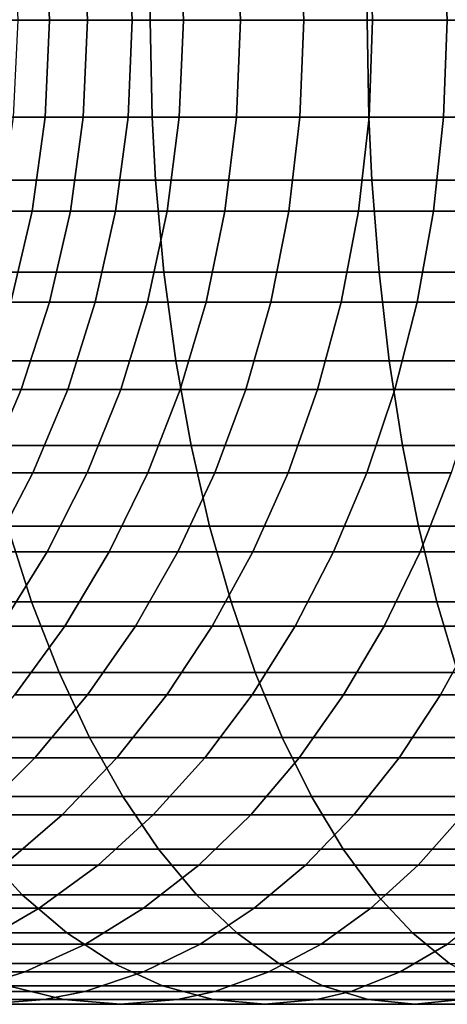
# Model space of a CAD drawing. Extents: x -0.284 to 0.184, y -0.088 to 0.
# Drawn here: x -0.233 to -0.226, y -0.088 to -0.072 of the extents above; entities that cross this region are included whole.
import ezdxf

# ---------------------------------------------------------------- set-up
doc = ezdxf.new("R2010")
doc.units = 0
doc.layers.add('L6_ROHR_FARBE', color=7, linetype='CONTINUOUS')

msp = doc.modelspace()

# ---------------------------------------------------------------- linework, layer by layer
at = {"layer": 'L6_ROHR_FARBE', "color": 253, "invisible_edges": 9}
for points in [[(-0.230978, -0.072018, 0.023518), (-0.234347, -0.070446, 0.02532), (-0.234384, -0.072018, 0.025254), (-0.230978, -0.072018, 0.023518)], [(-0.234347, -0.070446, 0.02532), (-0.230978, -0.072018, 0.023518), (-0.230946, -0.070446, 0.023587), (-0.234347, -0.070446, 0.02532)], [(-0.233193, -0.070446, 0.071461), (-0.23261, -0.072018, 0.069729), (-0.233119, -0.072018, 0.07148), (-0.233193, -0.070446, 0.071461)], [(-0.23261, -0.072018, 0.069729), (-0.233193, -0.070446, 0.071461), (-0.232683, -0.070446, 0.069705), (-0.23261, -0.072018, 0.069729)], [(-0.232683, -0.070446, 0.069705), (-0.231993, -0.072018, 0.068013), (-0.23261, -0.072018, 0.069729), (-0.232683, -0.070446, 0.069705)], [(-0.231993, -0.072018, 0.068013), (-0.232683, -0.070446, 0.069705), (-0.232064, -0.070446, 0.067985), (-0.231993, -0.072018, 0.068013)], [(-0.232064, -0.070446, 0.067985), (-0.231268, -0.072018, 0.066339), (-0.231993, -0.072018, 0.068013), (-0.232064, -0.070446, 0.067985)], [(-0.231268, -0.072018, 0.066339), (-0.232064, -0.070446, 0.067985), (-0.231337, -0.070446, 0.066306), (-0.231268, -0.072018, 0.066339)], [(-0.231337, -0.070446, 0.066306), (-0.23044, -0.072018, 0.064715), (-0.231268, -0.072018, 0.066339), (-0.231337, -0.070446, 0.066306)], [(-0.23044, -0.072018, 0.064715), (-0.231337, -0.070446, 0.066306), (-0.230507, -0.070446, 0.064678), (-0.23044, -0.072018, 0.064715)], [(-0.22746, -0.072018, 0.021994), (-0.230946, -0.070446, 0.023587), (-0.230978, -0.072018, 0.023518), (-0.22746, -0.072018, 0.021994)], [(-0.230946, -0.070446, 0.023587), (-0.22746, -0.072018, 0.021994), (-0.227432, -0.070446, 0.022065), (-0.230946, -0.070446, 0.023587)], [(-0.230507, -0.070446, 0.064678), (-0.229512, -0.072018, 0.063145), (-0.23044, -0.072018, 0.064715), (-0.230507, -0.070446, 0.064678)], [(-0.229512, -0.072018, 0.063145), (-0.230507, -0.070446, 0.064678), (-0.229577, -0.070446, 0.063104), (-0.229512, -0.072018, 0.063145)], [(-0.229577, -0.070446, 0.063104), (-0.228487, -0.072018, 0.061636), (-0.229512, -0.072018, 0.063145), (-0.229577, -0.070446, 0.063104)], [(-0.228487, -0.072018, 0.061636), (-0.229577, -0.070446, 0.063104), (-0.228549, -0.070446, 0.061591), (-0.228487, -0.072018, 0.061636)], [(-0.228549, -0.070446, 0.061591), (-0.227369, -0.072018, 0.060195), (-0.228487, -0.072018, 0.061636), (-0.228549, -0.070446, 0.061591)], [(-0.227369, -0.072018, 0.060195), (-0.228549, -0.070446, 0.061591), (-0.227428, -0.070446, 0.060146), (-0.227369, -0.072018, 0.060195)], [(-0.223845, -0.072018, 0.020692), (-0.227432, -0.070446, 0.022065), (-0.22746, -0.072018, 0.021994), (-0.223845, -0.072018, 0.020692)], [(-0.227432, -0.070446, 0.022065), (-0.223845, -0.072018, 0.020692), (-0.223821, -0.070446, 0.020765), (-0.227432, -0.070446, 0.022065)], [(-0.227428, -0.070446, 0.060146), (-0.226163, -0.072018, 0.058827), (-0.227369, -0.072018, 0.060195), (-0.227428, -0.070446, 0.060146)], [(-0.226163, -0.072018, 0.058827), (-0.227428, -0.070446, 0.060146), (-0.226219, -0.070446, 0.058775), (-0.226163, -0.072018, 0.058827)], [(-0.224926, -0.070446, 0.057482), (-0.226163, -0.072018, 0.058827), (-0.226219, -0.070446, 0.058775), (-0.224926, -0.070446, 0.057482)], [(-0.226163, -0.072018, 0.058827), (-0.224926, -0.070446, 0.057482), (-0.224874, -0.072018, 0.057538), (-0.226163, -0.072018, 0.058827)], [(-0.234347, -0.07359, 0.02532), (-0.230978, -0.072018, 0.023518), (-0.234384, -0.072018, 0.025254), (-0.234347, -0.07359, 0.02532)], [(-0.230978, -0.072018, 0.023518), (-0.234347, -0.07359, 0.02532), (-0.230946, -0.07359, 0.023587), (-0.230978, -0.072018, 0.023518)], [(-0.233119, -0.072018, 0.07148), (-0.232683, -0.07359, 0.069705), (-0.233193, -0.07359, 0.071461), (-0.233119, -0.072018, 0.07148)], [(-0.232683, -0.07359, 0.069705), (-0.233119, -0.072018, 0.07148), (-0.23261, -0.072018, 0.069729), (-0.232683, -0.07359, 0.069705)], [(-0.23261, -0.072018, 0.069729), (-0.232064, -0.07359, 0.067985), (-0.232683, -0.07359, 0.069705), (-0.23261, -0.072018, 0.069729)], [(-0.232064, -0.07359, 0.067985), (-0.23261, -0.072018, 0.069729), (-0.231993, -0.072018, 0.068013), (-0.232064, -0.07359, 0.067985)], [(-0.231993, -0.072018, 0.068013), (-0.231337, -0.07359, 0.066306), (-0.232064, -0.07359, 0.067985), (-0.231993, -0.072018, 0.068013)], [(-0.231337, -0.07359, 0.066306), (-0.231993, -0.072018, 0.068013), (-0.231268, -0.072018, 0.066339), (-0.231337, -0.07359, 0.066306)], [(-0.231268, -0.072018, 0.066339), (-0.230507, -0.07359, 0.064678), (-0.231337, -0.07359, 0.066306), (-0.231268, -0.072018, 0.066339)], [(-0.230507, -0.07359, 0.064678), (-0.231268, -0.072018, 0.066339), (-0.23044, -0.072018, 0.064715), (-0.230507, -0.07359, 0.064678)], [(-0.230946, -0.07359, 0.023587), (-0.22746, -0.072018, 0.021994), (-0.230978, -0.072018, 0.023518), (-0.230946, -0.07359, 0.023587)], [(-0.22746, -0.072018, 0.021994), (-0.230946, -0.07359, 0.023587), (-0.227432, -0.07359, 0.022065), (-0.22746, -0.072018, 0.021994)], [(-0.23044, -0.072018, 0.064715), (-0.229577, -0.07359, 0.063104), (-0.230507, -0.07359, 0.064678), (-0.23044, -0.072018, 0.064715)], [(-0.229577, -0.07359, 0.063104), (-0.23044, -0.072018, 0.064715), (-0.229512, -0.072018, 0.063145), (-0.229577, -0.07359, 0.063104)], [(-0.229512, -0.072018, 0.063145), (-0.228549, -0.07359, 0.061591), (-0.229577, -0.07359, 0.063104), (-0.229512, -0.072018, 0.063145)], [(-0.228549, -0.07359, 0.061591), (-0.229512, -0.072018, 0.063145), (-0.228487, -0.072018, 0.061636), (-0.228549, -0.07359, 0.061591)], [(-0.228487, -0.072018, 0.061636), (-0.227428, -0.07359, 0.060146), (-0.228549, -0.07359, 0.061591), (-0.228487, -0.072018, 0.061636)], [(-0.227428, -0.07359, 0.060146), (-0.228487, -0.072018, 0.061636), (-0.227369, -0.072018, 0.060195), (-0.227428, -0.07359, 0.060146)], [(-0.227432, -0.07359, 0.022065), (-0.223845, -0.072018, 0.020692), (-0.22746, -0.072018, 0.021994), (-0.227432, -0.07359, 0.022065)], [(-0.223845, -0.072018, 0.020692), (-0.227432, -0.07359, 0.022065), (-0.223821, -0.07359, 0.020765), (-0.223845, -0.072018, 0.020692)], [(-0.227369, -0.072018, 0.060195), (-0.226219, -0.07359, 0.058775), (-0.227428, -0.07359, 0.060146), (-0.227369, -0.072018, 0.060195)], [(-0.226219, -0.07359, 0.058775), (-0.227369, -0.072018, 0.060195), (-0.226163, -0.072018, 0.058827), (-0.226219, -0.07359, 0.058775)], [(-0.226163, -0.072018, 0.058827), (-0.224926, -0.07359, 0.057482), (-0.226219, -0.07359, 0.058775), (-0.226163, -0.072018, 0.058827)], [(-0.224926, -0.07359, 0.057482), (-0.226163, -0.072018, 0.058827), (-0.224874, -0.072018, 0.057538), (-0.224926, -0.07359, 0.057482)], [(-0.234283, -0.074614, 0.025437), (-0.230946, -0.07359, 0.023587), (-0.234347, -0.07359, 0.02532), (-0.234283, -0.074614, 0.025437)], [(-0.230946, -0.07359, 0.023587), (-0.234283, -0.074614, 0.025437), (-0.23089, -0.074614, 0.023707), (-0.230946, -0.07359, 0.023587)], [(-0.233193, -0.07359, 0.071461), (-0.232895, -0.075118, 0.069636), (-0.233409, -0.075118, 0.071405), (-0.233193, -0.07359, 0.071461)], [(-0.232895, -0.075118, 0.069636), (-0.233193, -0.07359, 0.071461), (-0.232683, -0.07359, 0.069705), (-0.232895, -0.075118, 0.069636)], [(-0.232683, -0.07359, 0.069705), (-0.232271, -0.075118, 0.067902), (-0.232895, -0.075118, 0.069636), (-0.232683, -0.07359, 0.069705)], [(-0.232271, -0.075118, 0.067902), (-0.232683, -0.07359, 0.069705), (-0.232064, -0.07359, 0.067985), (-0.232271, -0.075118, 0.067902)], [(-0.232064, -0.07359, 0.067985), (-0.231539, -0.075118, 0.066211), (-0.232271, -0.075118, 0.067902), (-0.232064, -0.07359, 0.067985)], [(-0.231539, -0.075118, 0.066211), (-0.232064, -0.07359, 0.067985), (-0.231337, -0.07359, 0.066306), (-0.231539, -0.075118, 0.066211)], [(-0.231337, -0.07359, 0.066306), (-0.230702, -0.075118, 0.06457), (-0.231539, -0.075118, 0.066211), (-0.231337, -0.07359, 0.066306)], [(-0.230702, -0.075118, 0.06457), (-0.231337, -0.07359, 0.066306), (-0.230507, -0.07359, 0.064678), (-0.230702, -0.075118, 0.06457)], [(-0.23089, -0.074614, 0.023707), (-0.227432, -0.07359, 0.022065), (-0.230946, -0.07359, 0.023587), (-0.23089, -0.074614, 0.023707)], [(-0.227432, -0.07359, 0.022065), (-0.23089, -0.074614, 0.023707), (-0.227383, -0.074614, 0.022188), (-0.227432, -0.07359, 0.022065)], [(-0.230507, -0.07359, 0.064678), (-0.229765, -0.075118, 0.062984), (-0.230702, -0.075118, 0.06457), (-0.230507, -0.07359, 0.064678)], [(-0.229765, -0.075118, 0.062984), (-0.230507, -0.07359, 0.064678), (-0.229577, -0.07359, 0.063104), (-0.229765, -0.075118, 0.062984)], [(-0.229577, -0.07359, 0.063104), (-0.228729, -0.075118, 0.06146), (-0.229765, -0.075118, 0.062984), (-0.229577, -0.07359, 0.063104)], [(-0.228729, -0.075118, 0.06146), (-0.229577, -0.07359, 0.063104), (-0.228549, -0.07359, 0.061591), (-0.228729, -0.075118, 0.06146)], [(-0.228549, -0.07359, 0.061591), (-0.2276, -0.075118, 0.060004), (-0.228729, -0.075118, 0.06146), (-0.228549, -0.07359, 0.061591)], [(-0.2276, -0.075118, 0.060004), (-0.228549, -0.07359, 0.061591), (-0.227428, -0.07359, 0.060146), (-0.2276, -0.075118, 0.060004)], [(-0.227428, -0.07359, 0.060146), (-0.226381, -0.075118, 0.058622), (-0.2276, -0.075118, 0.060004), (-0.227428, -0.07359, 0.060146)], [(-0.227383, -0.074614, 0.022188), (-0.223821, -0.07359, 0.020765), (-0.227432, -0.07359, 0.022065), (-0.227383, -0.074614, 0.022188)], [(-0.226381, -0.075118, 0.058622), (-0.227428, -0.07359, 0.060146), (-0.226219, -0.07359, 0.058775), (-0.226381, -0.075118, 0.058622)], [(-0.223821, -0.07359, 0.020765), (-0.227383, -0.074614, 0.022188), (-0.22378, -0.074614, 0.020891), (-0.223821, -0.07359, 0.020765)], [(-0.226219, -0.07359, 0.058775), (-0.225079, -0.075118, 0.05732), (-0.226381, -0.075118, 0.058622), (-0.226219, -0.07359, 0.058775)], [(-0.225079, -0.075118, 0.05732), (-0.226219, -0.07359, 0.058775), (-0.224926, -0.07359, 0.057482), (-0.225079, -0.075118, 0.05732)], [(-0.23413, -0.076109, 0.025715), (-0.23089, -0.074614, 0.023707), (-0.234283, -0.074614, 0.025437), (-0.23413, -0.076109, 0.025715)], [(-0.23089, -0.074614, 0.023707), (-0.23413, -0.076109, 0.025715), (-0.230754, -0.076109, 0.023994), (-0.23089, -0.074614, 0.023707)], [(-0.230754, -0.076109, 0.023994), (-0.227383, -0.074614, 0.022188), (-0.23089, -0.074614, 0.023707), (-0.230754, -0.076109, 0.023994)], [(-0.227383, -0.074614, 0.022188), (-0.230754, -0.076109, 0.023994), (-0.227266, -0.076109, 0.022483), (-0.227383, -0.074614, 0.022188)], [(-0.227266, -0.076109, 0.022483), (-0.22378, -0.074614, 0.020891), (-0.227383, -0.074614, 0.022188), (-0.227266, -0.076109, 0.022483)], [(-0.22378, -0.074614, 0.020891), (-0.227266, -0.076109, 0.022483), (-0.223682, -0.076109, 0.021193), (-0.22378, -0.074614, 0.020891)], [(-0.23324, -0.076595, 0.069524), (-0.233409, -0.075118, 0.071405), (-0.232895, -0.075118, 0.069636), (-0.23324, -0.076595, 0.069524)], [(-0.232895, -0.075118, 0.069636), (-0.232609, -0.076595, 0.067769), (-0.23324, -0.076595, 0.069524), (-0.232895, -0.075118, 0.069636)], [(-0.232609, -0.076595, 0.067769), (-0.232895, -0.075118, 0.069636), (-0.232271, -0.075118, 0.067902), (-0.232609, -0.076595, 0.067769)], [(-0.232271, -0.075118, 0.067902), (-0.231868, -0.076595, 0.066056), (-0.232609, -0.076595, 0.067769), (-0.232271, -0.075118, 0.067902)], [(-0.231868, -0.076595, 0.066056), (-0.232271, -0.075118, 0.067902), (-0.231539, -0.075118, 0.066211), (-0.231868, -0.076595, 0.066056)], [(-0.231539, -0.075118, 0.066211), (-0.231021, -0.076595, 0.064396), (-0.231868, -0.076595, 0.066056), (-0.231539, -0.075118, 0.066211)], [(-0.231021, -0.076595, 0.064396), (-0.231539, -0.075118, 0.066211), (-0.230702, -0.075118, 0.06457), (-0.231021, -0.076595, 0.064396)], [(-0.230702, -0.075118, 0.06457), (-0.230072, -0.076595, 0.06279), (-0.231021, -0.076595, 0.064396), (-0.230702, -0.075118, 0.06457)], [(-0.230072, -0.076595, 0.06279), (-0.230702, -0.075118, 0.06457), (-0.229765, -0.075118, 0.062984), (-0.230072, -0.076595, 0.06279)], [(-0.229765, -0.075118, 0.062984), (-0.229023, -0.076595, 0.061246), (-0.230072, -0.076595, 0.06279), (-0.229765, -0.075118, 0.062984)], [(-0.229023, -0.076595, 0.061246), (-0.229765, -0.075118, 0.062984), (-0.228729, -0.075118, 0.06146), (-0.229023, -0.076595, 0.061246)], [(-0.228729, -0.075118, 0.06146), (-0.22788, -0.076595, 0.059772), (-0.229023, -0.076595, 0.061246), (-0.228729, -0.075118, 0.06146)], [(-0.22788, -0.076595, 0.059772), (-0.228729, -0.075118, 0.06146), (-0.2276, -0.075118, 0.060004), (-0.22788, -0.076595, 0.059772)], [(-0.2276, -0.075118, 0.060004), (-0.226646, -0.076595, 0.058373), (-0.22788, -0.076595, 0.059772), (-0.2276, -0.075118, 0.060004)], [(-0.226646, -0.076595, 0.058373), (-0.2276, -0.075118, 0.060004), (-0.226381, -0.075118, 0.058622), (-0.226646, -0.076595, 0.058373)], [(-0.226381, -0.075118, 0.058622), (-0.225328, -0.076595, 0.057055), (-0.226646, -0.076595, 0.058373), (-0.226381, -0.075118, 0.058622)], [(-0.225328, -0.076595, 0.057055), (-0.226381, -0.075118, 0.058622), (-0.225079, -0.075118, 0.05732), (-0.225328, -0.076595, 0.057055)], [(-0.233912, -0.077549, 0.026111), (-0.230754, -0.076109, 0.023994), (-0.23413, -0.076109, 0.025715), (-0.233912, -0.077549, 0.026111)], [(-0.230754, -0.076109, 0.023994), (-0.233912, -0.077549, 0.026111), (-0.230562, -0.077549, 0.024403), (-0.230754, -0.076109, 0.023994)], [(-0.230562, -0.077549, 0.024403), (-0.227266, -0.076109, 0.022483), (-0.230754, -0.076109, 0.023994), (-0.230562, -0.077549, 0.024403)], [(-0.227266, -0.076109, 0.022483), (-0.230562, -0.077549, 0.024403), (-0.227099, -0.077549, 0.022904), (-0.227266, -0.076109, 0.022483)], [(-0.227099, -0.077549, 0.022904), (-0.223682, -0.076109, 0.021193), (-0.227266, -0.076109, 0.022483), (-0.227099, -0.077549, 0.022904)], [(-0.223682, -0.076109, 0.021193), (-0.227099, -0.077549, 0.022904), (-0.223542, -0.077549, 0.021623), (-0.223682, -0.076109, 0.021193)], [(-0.23324, -0.076595, 0.069524), (-0.23307, -0.078015, 0.067586), (-0.233712, -0.078015, 0.069371), (-0.23324, -0.076595, 0.069524)], [(-0.23307, -0.078015, 0.067586), (-0.23324, -0.076595, 0.069524), (-0.232609, -0.076595, 0.067769), (-0.23307, -0.078015, 0.067586)], [(-0.232609, -0.076595, 0.067769), (-0.232316, -0.078015, 0.065845), (-0.23307, -0.078015, 0.067586), (-0.232609, -0.076595, 0.067769)], [(-0.232316, -0.078015, 0.065845), (-0.232609, -0.076595, 0.067769), (-0.231868, -0.076595, 0.066056), (-0.232316, -0.078015, 0.065845)], [(-0.231868, -0.076595, 0.066056), (-0.231456, -0.078015, 0.064156), (-0.232316, -0.078015, 0.065845), (-0.231868, -0.076595, 0.066056)], [(-0.231456, -0.078015, 0.064156), (-0.231868, -0.076595, 0.066056), (-0.231021, -0.076595, 0.064396), (-0.231456, -0.078015, 0.064156)], [(-0.231021, -0.076595, 0.064396), (-0.230491, -0.078015, 0.062524), (-0.231456, -0.078015, 0.064156), (-0.231021, -0.076595, 0.064396)], [(-0.230491, -0.078015, 0.062524), (-0.231021, -0.076595, 0.064396), (-0.230072, -0.076595, 0.06279), (-0.230491, -0.078015, 0.062524)], [(-0.230072, -0.076595, 0.06279), (-0.229425, -0.078015, 0.060955), (-0.230491, -0.078015, 0.062524), (-0.230072, -0.076595, 0.06279)], [(-0.229425, -0.078015, 0.060955), (-0.230072, -0.076595, 0.06279), (-0.229023, -0.076595, 0.061246), (-0.229425, -0.078015, 0.060955)], [(-0.229023, -0.076595, 0.061246), (-0.228262, -0.078015, 0.059456), (-0.229425, -0.078015, 0.060955), (-0.229023, -0.076595, 0.061246)], [(-0.228262, -0.078015, 0.059456), (-0.229023, -0.076595, 0.061246), (-0.22788, -0.076595, 0.059772), (-0.228262, -0.078015, 0.059456)], [(-0.22788, -0.076595, 0.059772), (-0.227008, -0.078015, 0.058034), (-0.228262, -0.078015, 0.059456), (-0.22788, -0.076595, 0.059772)], [(-0.227008, -0.078015, 0.058034), (-0.22788, -0.076595, 0.059772), (-0.226646, -0.076595, 0.058373), (-0.227008, -0.078015, 0.058034)], [(-0.226646, -0.076595, 0.058373), (-0.225667, -0.078015, 0.056693), (-0.227008, -0.078015, 0.058034), (-0.226646, -0.076595, 0.058373)], [(-0.225667, -0.078015, 0.056693), (-0.226646, -0.076595, 0.058373), (-0.225328, -0.076595, 0.057055), (-0.225667, -0.078015, 0.056693)], [(-0.233632, -0.078925, 0.026621), (-0.230562, -0.077549, 0.024403), (-0.233912, -0.077549, 0.026111), (-0.233632, -0.078925, 0.026621)], [(-0.230562, -0.077549, 0.024403), (-0.233632, -0.078925, 0.026621), (-0.230314, -0.078925, 0.024929), (-0.230562, -0.077549, 0.024403)], [(-0.230314, -0.078925, 0.024929), (-0.227099, -0.077549, 0.022904), (-0.230562, -0.077549, 0.024403), (-0.230314, -0.078925, 0.024929)], [(-0.227099, -0.077549, 0.022904), (-0.230314, -0.078925, 0.024929), (-0.226885, -0.078925, 0.023444), (-0.227099, -0.077549, 0.022904)], [(-0.226885, -0.078925, 0.023444), (-0.223542, -0.077549, 0.021623), (-0.227099, -0.077549, 0.022904), (-0.226885, -0.078925, 0.023444)], [(-0.223542, -0.077549, 0.021623), (-0.226885, -0.078925, 0.023444), (-0.223363, -0.078925, 0.022176), (-0.223542, -0.077549, 0.021623)], [(-0.233649, -0.079369, 0.067357), (-0.233712, -0.078015, 0.069371), (-0.23307, -0.078015, 0.067586), (-0.233649, -0.079369, 0.067357)], [(-0.23307, -0.078015, 0.067586), (-0.232879, -0.079369, 0.06558), (-0.233649, -0.079369, 0.067357), (-0.23307, -0.078015, 0.067586)], [(-0.232879, -0.079369, 0.06558), (-0.23307, -0.078015, 0.067586), (-0.232316, -0.078015, 0.065845), (-0.232879, -0.079369, 0.06558)], [(-0.232316, -0.078015, 0.065845), (-0.232001, -0.079369, 0.063857), (-0.232879, -0.079369, 0.06558), (-0.232316, -0.078015, 0.065845)], [(-0.232001, -0.079369, 0.063857), (-0.232316, -0.078015, 0.065845), (-0.231456, -0.078015, 0.064156), (-0.232001, -0.079369, 0.063857)], [(-0.231456, -0.078015, 0.064156), (-0.231016, -0.079369, 0.062191), (-0.232001, -0.079369, 0.063857), (-0.231456, -0.078015, 0.064156)], [(-0.231016, -0.079369, 0.062191), (-0.231456, -0.078015, 0.064156), (-0.230491, -0.078015, 0.062524), (-0.231016, -0.079369, 0.062191)], [(-0.230491, -0.078015, 0.062524), (-0.229928, -0.079369, 0.060589), (-0.231016, -0.079369, 0.062191), (-0.230491, -0.078015, 0.062524)], [(-0.229928, -0.079369, 0.060589), (-0.230491, -0.078015, 0.062524), (-0.229425, -0.078015, 0.060955), (-0.229928, -0.079369, 0.060589)], [(-0.229425, -0.078015, 0.060955), (-0.228741, -0.079369, 0.05906), (-0.229928, -0.079369, 0.060589), (-0.229425, -0.078015, 0.060955)], [(-0.228741, -0.079369, 0.05906), (-0.229425, -0.078015, 0.060955), (-0.228262, -0.078015, 0.059456), (-0.228741, -0.079369, 0.05906)], [(-0.228262, -0.078015, 0.059456), (-0.227461, -0.079369, 0.057608), (-0.228741, -0.079369, 0.05906), (-0.228262, -0.078015, 0.059456)], [(-0.227461, -0.079369, 0.057608), (-0.228262, -0.078015, 0.059456), (-0.227008, -0.078015, 0.058034), (-0.227461, -0.079369, 0.057608)], [(-0.227008, -0.078015, 0.058034), (-0.226093, -0.079369, 0.05624), (-0.227461, -0.079369, 0.057608), (-0.227008, -0.078015, 0.058034)], [(-0.226093, -0.079369, 0.05624), (-0.227008, -0.078015, 0.058034), (-0.225667, -0.078015, 0.056693), (-0.226093, -0.079369, 0.05624)], [(-0.233294, -0.080232, 0.027236), (-0.230314, -0.078925, 0.024929), (-0.233632, -0.078925, 0.026621), (-0.233294, -0.080232, 0.027236)], [(-0.230314, -0.078925, 0.024929), (-0.233294, -0.080232, 0.027236), (-0.230015, -0.080232, 0.025564), (-0.230314, -0.078925, 0.024929)], [(-0.230015, -0.080232, 0.025564), (-0.226885, -0.078925, 0.023444), (-0.230314, -0.078925, 0.024929), (-0.230015, -0.080232, 0.025564)], [(-0.226885, -0.078925, 0.023444), (-0.230015, -0.080232, 0.025564), (-0.226627, -0.080232, 0.024097), (-0.226885, -0.078925, 0.023444)], [(-0.226627, -0.080232, 0.024097), (-0.223363, -0.078925, 0.022176), (-0.226885, -0.078925, 0.023444), (-0.226627, -0.080232, 0.024097)], [(-0.223363, -0.078925, 0.022176), (-0.226627, -0.080232, 0.024097), (-0.223146, -0.080232, 0.022844), (-0.223363, -0.078925, 0.022176)], [(-0.23355, -0.080651, 0.065264), (-0.233649, -0.079369, 0.067357), (-0.232879, -0.079369, 0.06558), (-0.23355, -0.080651, 0.065264)], [(-0.232879, -0.079369, 0.06558), (-0.23265, -0.080651, 0.0635), (-0.23355, -0.080651, 0.065264), (-0.232879, -0.079369, 0.06558)], [(-0.23265, -0.080651, 0.0635), (-0.232879, -0.079369, 0.06558), (-0.232001, -0.079369, 0.063857), (-0.23265, -0.080651, 0.0635)], [(-0.232001, -0.079369, 0.063857), (-0.231642, -0.080651, 0.061794), (-0.23265, -0.080651, 0.0635), (-0.232001, -0.079369, 0.063857)], [(-0.231642, -0.080651, 0.061794), (-0.232001, -0.079369, 0.063857), (-0.231016, -0.079369, 0.062191), (-0.231642, -0.080651, 0.061794)], [(-0.231016, -0.079369, 0.062191), (-0.230528, -0.080651, 0.060153), (-0.231642, -0.080651, 0.061794), (-0.231016, -0.079369, 0.062191)], [(-0.230528, -0.080651, 0.060153), (-0.231016, -0.079369, 0.062191), (-0.229928, -0.079369, 0.060589), (-0.230528, -0.080651, 0.060153)], [(-0.229928, -0.079369, 0.060589), (-0.229312, -0.080651, 0.058587), (-0.230528, -0.080651, 0.060153), (-0.229928, -0.079369, 0.060589)], [(-0.229312, -0.080651, 0.058587), (-0.229928, -0.079369, 0.060589), (-0.228741, -0.079369, 0.05906), (-0.229312, -0.080651, 0.058587)], [(-0.228741, -0.079369, 0.05906), (-0.228002, -0.080651, 0.0571), (-0.229312, -0.080651, 0.058587), (-0.228741, -0.079369, 0.05906)], [(-0.228002, -0.080651, 0.0571), (-0.228741, -0.079369, 0.05906), (-0.227461, -0.079369, 0.057608), (-0.228002, -0.080651, 0.0571)], [(-0.227461, -0.079369, 0.057608), (-0.226601, -0.080651, 0.055699), (-0.228002, -0.080651, 0.0571), (-0.227461, -0.079369, 0.057608)], [(-0.226601, -0.080651, 0.055699), (-0.227461, -0.079369, 0.057608), (-0.226093, -0.079369, 0.05624), (-0.226601, -0.080651, 0.055699)], [(-0.226093, -0.079369, 0.05624), (-0.225114, -0.080651, 0.054389), (-0.226601, -0.080651, 0.055699), (-0.226093, -0.079369, 0.05624)], [(-0.233294, -0.080232, 0.027236), (-0.236026, -0.081463, 0.029799), (-0.232901, -0.081463, 0.027952), (-0.233294, -0.080232, 0.027236)], [(-0.232901, -0.081463, 0.027952), (-0.230015, -0.080232, 0.025564), (-0.233294, -0.080232, 0.027236), (-0.232901, -0.081463, 0.027952)], [(-0.230015, -0.080232, 0.025564), (-0.232901, -0.081463, 0.027952), (-0.229667, -0.081463, 0.026303), (-0.230015, -0.080232, 0.025564)], [(-0.229667, -0.081463, 0.026303), (-0.226627, -0.080232, 0.024097), (-0.230015, -0.080232, 0.025564), (-0.229667, -0.081463, 0.026303)], [(-0.226627, -0.080232, 0.024097), (-0.229667, -0.081463, 0.026303), (-0.226326, -0.081463, 0.024856), (-0.226627, -0.080232, 0.024097)], [(-0.226326, -0.081463, 0.024856), (-0.223146, -0.080232, 0.022844), (-0.226627, -0.080232, 0.024097), (-0.226326, -0.081463, 0.024856)], [(-0.223146, -0.080232, 0.022844), (-0.226326, -0.081463, 0.024856), (-0.222894, -0.081463, 0.02362), (-0.223146, -0.080232, 0.022844)], [(-0.233398, -0.081855, 0.063089), (-0.23355, -0.080651, 0.065264), (-0.23265, -0.080651, 0.0635), (-0.233398, -0.081855, 0.063089)], [(-0.23265, -0.080651, 0.0635), (-0.232362, -0.081855, 0.061337), (-0.233398, -0.081855, 0.063089), (-0.23265, -0.080651, 0.0635)], [(-0.232362, -0.081855, 0.061337), (-0.23265, -0.080651, 0.0635), (-0.231642, -0.080651, 0.061794), (-0.232362, -0.081855, 0.061337)], [(-0.231642, -0.080651, 0.061794), (-0.231218, -0.081855, 0.059652), (-0.232362, -0.081855, 0.061337), (-0.231642, -0.080651, 0.061794)], [(-0.231218, -0.081855, 0.059652), (-0.231642, -0.080651, 0.061794), (-0.230528, -0.080651, 0.060153), (-0.231218, -0.081855, 0.059652)], [(-0.230528, -0.080651, 0.060153), (-0.22997, -0.081855, 0.058043), (-0.231218, -0.081855, 0.059652), (-0.230528, -0.080651, 0.060153)], [(-0.22997, -0.081855, 0.058043), (-0.230528, -0.080651, 0.060153), (-0.229312, -0.080651, 0.058587), (-0.22997, -0.081855, 0.058043)], [(-0.229312, -0.080651, 0.058587), (-0.228624, -0.081855, 0.056516), (-0.22997, -0.081855, 0.058043), (-0.229312, -0.080651, 0.058587)], [(-0.228624, -0.081855, 0.056516), (-0.229312, -0.080651, 0.058587), (-0.228002, -0.080651, 0.0571), (-0.228624, -0.081855, 0.056516)], [(-0.228624, -0.081855, 0.056516), (-0.226601, -0.080651, 0.055699), (-0.227185, -0.081855, 0.055077), (-0.228624, -0.081855, 0.056516)], [(-0.226601, -0.080651, 0.055699), (-0.228624, -0.081855, 0.056516), (-0.228002, -0.080651, 0.0571), (-0.226601, -0.080651, 0.055699)], [(-0.226601, -0.080651, 0.055699), (-0.225658, -0.081855, 0.053731), (-0.227185, -0.081855, 0.055077), (-0.226601, -0.080651, 0.055699)], [(-0.225658, -0.081855, 0.053731), (-0.226601, -0.080651, 0.055699), (-0.225114, -0.080651, 0.054389), (-0.225658, -0.081855, 0.053731)], [(-0.235532, -0.082609, 0.030579), (-0.232901, -0.081463, 0.027952), (-0.236026, -0.081463, 0.029799), (-0.235532, -0.082609, 0.030579)], [(-0.232901, -0.081463, 0.027952), (-0.235532, -0.082609, 0.030579), (-0.232456, -0.082609, 0.028761), (-0.232901, -0.081463, 0.027952)], [(-0.232456, -0.082609, 0.028761), (-0.229667, -0.081463, 0.026303), (-0.232901, -0.081463, 0.027952), (-0.232456, -0.082609, 0.028761)], [(-0.229667, -0.081463, 0.026303), (-0.232456, -0.082609, 0.028761), (-0.229273, -0.082609, 0.027139), (-0.229667, -0.081463, 0.026303)], [(-0.229273, -0.082609, 0.027139), (-0.226326, -0.081463, 0.024856), (-0.229667, -0.081463, 0.026303), (-0.229273, -0.082609, 0.027139)], [(-0.226326, -0.081463, 0.024856), (-0.229273, -0.082609, 0.027139), (-0.225986, -0.082609, 0.025715), (-0.226326, -0.081463, 0.024856)], [(-0.225986, -0.082609, 0.025715), (-0.222894, -0.081463, 0.02362), (-0.226326, -0.081463, 0.024856), (-0.225986, -0.082609, 0.025715)], [(-0.233171, -0.082972, 0.060824), (-0.233398, -0.081855, 0.063089), (-0.232362, -0.081855, 0.061337), (-0.233171, -0.082972, 0.060824)], [(-0.233171, -0.082972, 0.060824), (-0.231218, -0.081855, 0.059652), (-0.231993, -0.082972, 0.059089), (-0.233171, -0.082972, 0.060824)], [(-0.231218, -0.081855, 0.059652), (-0.233171, -0.082972, 0.060824), (-0.232362, -0.081855, 0.061337), (-0.231218, -0.081855, 0.059652)], [(-0.231993, -0.082972, 0.059089), (-0.22997, -0.081855, 0.058043), (-0.230708, -0.082972, 0.057433), (-0.231993, -0.082972, 0.059089)], [(-0.22997, -0.081855, 0.058043), (-0.231993, -0.082972, 0.059089), (-0.231218, -0.081855, 0.059652), (-0.22997, -0.081855, 0.058043)], [(-0.230708, -0.082972, 0.057433), (-0.228624, -0.081855, 0.056516), (-0.229322, -0.082972, 0.055861), (-0.230708, -0.082972, 0.057433)], [(-0.228624, -0.081855, 0.056516), (-0.230708, -0.082972, 0.057433), (-0.22997, -0.081855, 0.058043), (-0.228624, -0.081855, 0.056516)], [(-0.229322, -0.082972, 0.055861), (-0.227185, -0.081855, 0.055077), (-0.22784, -0.082972, 0.054379), (-0.229322, -0.082972, 0.055861)], [(-0.227185, -0.081855, 0.055077), (-0.229322, -0.082972, 0.055861), (-0.228624, -0.081855, 0.056516), (-0.227185, -0.081855, 0.055077)], [(-0.22784, -0.082972, 0.054379), (-0.225658, -0.081855, 0.053731), (-0.226268, -0.082972, 0.052993), (-0.22784, -0.082972, 0.054379)], [(-0.225658, -0.081855, 0.053731), (-0.22784, -0.082972, 0.054379), (-0.227185, -0.081855, 0.055077), (-0.225658, -0.081855, 0.053731)], [(-0.226268, -0.082972, 0.052993), (-0.224049, -0.081855, 0.052483), (-0.224612, -0.082972, 0.051708), (-0.226268, -0.082972, 0.052993)], [(-0.224049, -0.081855, 0.052483), (-0.226268, -0.082972, 0.052993), (-0.225658, -0.081855, 0.053731), (-0.224049, -0.081855, 0.052483)], [(-0.235532, -0.082609, 0.030579), (-0.231962, -0.083665, 0.029658), (-0.232456, -0.082609, 0.028761), (-0.235532, -0.082609, 0.030579)], [(-0.231962, -0.083665, 0.029658), (-0.235532, -0.082609, 0.030579), (-0.234983, -0.083665, 0.031444), (-0.231962, -0.083665, 0.029658)], [(-0.232456, -0.082609, 0.028761), (-0.228837, -0.083665, 0.028065), (-0.229273, -0.082609, 0.027139), (-0.232456, -0.082609, 0.028761)], [(-0.228837, -0.083665, 0.028065), (-0.232456, -0.082609, 0.028761), (-0.231962, -0.083665, 0.029658), (-0.228837, -0.083665, 0.028065)], [(-0.229273, -0.082609, 0.027139), (-0.225609, -0.083665, 0.026667), (-0.225986, -0.082609, 0.025715), (-0.229273, -0.082609, 0.027139)], [(-0.225609, -0.083665, 0.026667), (-0.229273, -0.082609, 0.027139), (-0.228837, -0.083665, 0.028065), (-0.225609, -0.083665, 0.026667)], [(-0.234063, -0.083996, 0.060258), (-0.231993, -0.082972, 0.059089), (-0.232847, -0.083996, 0.058468), (-0.234063, -0.083996, 0.060258)], [(-0.231993, -0.082972, 0.059089), (-0.234063, -0.083996, 0.060258), (-0.233171, -0.082972, 0.060824), (-0.231993, -0.082972, 0.059089)], [(-0.232847, -0.083996, 0.058468), (-0.230708, -0.082972, 0.057433), (-0.231521, -0.083996, 0.05676), (-0.232847, -0.083996, 0.058468)], [(-0.230708, -0.082972, 0.057433), (-0.232847, -0.083996, 0.058468), (-0.231993, -0.082972, 0.059089), (-0.230708, -0.082972, 0.057433)], [(-0.231521, -0.083996, 0.05676), (-0.229322, -0.082972, 0.055861), (-0.230092, -0.083996, 0.055138), (-0.231521, -0.083996, 0.05676)], [(-0.229322, -0.082972, 0.055861), (-0.231521, -0.083996, 0.05676), (-0.230708, -0.082972, 0.057433), (-0.229322, -0.082972, 0.055861)], [(-0.230092, -0.083996, 0.055138), (-0.22784, -0.082972, 0.054379), (-0.228563, -0.083996, 0.053609), (-0.230092, -0.083996, 0.055138)], [(-0.22784, -0.082972, 0.054379), (-0.230092, -0.083996, 0.055138), (-0.229322, -0.082972, 0.055861), (-0.22784, -0.082972, 0.054379)], [(-0.228563, -0.083996, 0.053609), (-0.226268, -0.082972, 0.052993), (-0.226941, -0.083996, 0.05218), (-0.228563, -0.083996, 0.053609)], [(-0.226268, -0.082972, 0.052993), (-0.228563, -0.083996, 0.053609), (-0.22784, -0.082972, 0.054379), (-0.226268, -0.082972, 0.052993)], [(-0.226941, -0.083996, 0.05218), (-0.224612, -0.082972, 0.051708), (-0.225233, -0.083996, 0.050854), (-0.226941, -0.083996, 0.05218)], [(-0.224612, -0.082972, 0.051708), (-0.226941, -0.083996, 0.05218), (-0.226268, -0.082972, 0.052993), (-0.224612, -0.082972, 0.051708)], [(-0.234983, -0.083665, 0.031444), (-0.231424, -0.084623, 0.030637), (-0.231962, -0.083665, 0.029658), (-0.234983, -0.083665, 0.031444)], [(-0.231424, -0.084623, 0.030637), (-0.234983, -0.083665, 0.031444), (-0.234385, -0.084623, 0.032388), (-0.231424, -0.084623, 0.030637)], [(-0.231962, -0.083665, 0.029658), (-0.228361, -0.084623, 0.029076), (-0.228837, -0.083665, 0.028065), (-0.231962, -0.083665, 0.029658)], [(-0.228361, -0.084623, 0.029076), (-0.231962, -0.083665, 0.029658), (-0.231424, -0.084623, 0.030637), (-0.228361, -0.084623, 0.029076)], [(-0.228837, -0.083665, 0.028065), (-0.225197, -0.084623, 0.027706), (-0.225609, -0.083665, 0.026667), (-0.228837, -0.083665, 0.028065)], [(-0.225197, -0.084623, 0.027706), (-0.228837, -0.083665, 0.028065), (-0.228361, -0.084623, 0.029076), (-0.225197, -0.084623, 0.027706)], [(-0.235031, -0.08492, 0.059644), (-0.232847, -0.083996, 0.058468), (-0.233775, -0.08492, 0.057795), (-0.235031, -0.08492, 0.059644)], [(-0.232847, -0.083996, 0.058468), (-0.235031, -0.08492, 0.059644), (-0.234063, -0.083996, 0.060258), (-0.232847, -0.083996, 0.058468)], [(-0.233775, -0.08492, 0.057795), (-0.231521, -0.083996, 0.05676), (-0.232405, -0.08492, 0.056029), (-0.233775, -0.08492, 0.057795)], [(-0.231521, -0.083996, 0.05676), (-0.233775, -0.08492, 0.057795), (-0.232847, -0.083996, 0.058468), (-0.231521, -0.083996, 0.05676)], [(-0.232405, -0.08492, 0.056029), (-0.230092, -0.083996, 0.055138), (-0.230927, -0.08492, 0.054353), (-0.232405, -0.08492, 0.056029)], [(-0.230092, -0.083996, 0.055138), (-0.232405, -0.08492, 0.056029), (-0.231521, -0.083996, 0.05676), (-0.230092, -0.083996, 0.055138)], [(-0.230927, -0.08492, 0.054353), (-0.228563, -0.083996, 0.053609), (-0.229348, -0.08492, 0.052774), (-0.230927, -0.08492, 0.054353)], [(-0.228563, -0.083996, 0.053609), (-0.230927, -0.08492, 0.054353), (-0.230092, -0.083996, 0.055138), (-0.228563, -0.083996, 0.053609)], [(-0.229348, -0.08492, 0.052774), (-0.226941, -0.083996, 0.05218), (-0.227672, -0.08492, 0.051296), (-0.229348, -0.08492, 0.052774)], [(-0.226941, -0.083996, 0.05218), (-0.229348, -0.08492, 0.052774), (-0.228563, -0.083996, 0.053609), (-0.226941, -0.083996, 0.05218)], [(-0.227672, -0.08492, 0.051296), (-0.225233, -0.083996, 0.050854), (-0.225906, -0.08492, 0.049926), (-0.227672, -0.08492, 0.051296)], [(-0.225233, -0.083996, 0.050854), (-0.227672, -0.08492, 0.051296), (-0.226941, -0.083996, 0.05218), (-0.225233, -0.083996, 0.050854)], [(-0.234385, -0.084623, 0.032388), (-0.230844, -0.085476, 0.031692), (-0.231424, -0.084623, 0.030637), (-0.234385, -0.084623, 0.032388)], [(-0.230844, -0.085476, 0.031692), (-0.234385, -0.084623, 0.032388), (-0.23374, -0.085476, 0.033404), (-0.230844, -0.085476, 0.031692)], [(-0.231424, -0.084623, 0.030637), (-0.227849, -0.085476, 0.030165), (-0.228361, -0.084623, 0.029076), (-0.231424, -0.084623, 0.030637)], [(-0.227849, -0.085476, 0.030165), (-0.231424, -0.084623, 0.030637), (-0.230844, -0.085476, 0.031692), (-0.227849, -0.085476, 0.030165)], [(-0.228361, -0.084623, 0.029076), (-0.224754, -0.085476, 0.028824), (-0.225197, -0.084623, 0.027706), (-0.228361, -0.084623, 0.029076)], [(-0.224754, -0.085476, 0.028824), (-0.228361, -0.084623, 0.029076), (-0.227849, -0.085476, 0.030165), (-0.224754, -0.085476, 0.028824)], [(-0.23477, -0.085736, 0.057071), (-0.232405, -0.08492, 0.056029), (-0.233353, -0.085736, 0.055244), (-0.23477, -0.085736, 0.057071)], [(-0.232405, -0.08492, 0.056029), (-0.23477, -0.085736, 0.057071), (-0.233775, -0.08492, 0.057795), (-0.232405, -0.08492, 0.056029)], [(-0.233353, -0.085736, 0.055244), (-0.230927, -0.08492, 0.054353), (-0.231824, -0.085736, 0.053511), (-0.233353, -0.085736, 0.055244)], [(-0.230927, -0.08492, 0.054353), (-0.233353, -0.085736, 0.055244), (-0.232405, -0.08492, 0.056029), (-0.230927, -0.08492, 0.054353)], [(-0.231824, -0.085736, 0.053511), (-0.229348, -0.08492, 0.052774), (-0.23019, -0.085736, 0.051877), (-0.231824, -0.085736, 0.053511)], [(-0.229348, -0.08492, 0.052774), (-0.231824, -0.085736, 0.053511), (-0.230927, -0.08492, 0.054353), (-0.229348, -0.08492, 0.052774)], [(-0.23019, -0.085736, 0.051877), (-0.227672, -0.08492, 0.051296), (-0.228457, -0.085736, 0.050348), (-0.23019, -0.085736, 0.051877)], [(-0.227672, -0.08492, 0.051296), (-0.23019, -0.085736, 0.051877), (-0.229348, -0.08492, 0.052774), (-0.227672, -0.08492, 0.051296)], [(-0.228457, -0.085736, 0.050348), (-0.225906, -0.08492, 0.049926), (-0.22663, -0.085736, 0.048931), (-0.228457, -0.085736, 0.050348)], [(-0.225906, -0.08492, 0.049926), (-0.228457, -0.085736, 0.050348), (-0.227672, -0.08492, 0.051296), (-0.225906, -0.08492, 0.049926)], [(-0.22663, -0.085736, 0.048931), (-0.224057, -0.08492, 0.04867), (-0.224716, -0.085736, 0.047631), (-0.22663, -0.085736, 0.048931)], [(-0.224057, -0.08492, 0.04867), (-0.22663, -0.085736, 0.048931), (-0.225906, -0.08492, 0.049926), (-0.224057, -0.08492, 0.04867)], [(-0.236532, -0.085476, 0.0353), (-0.233053, -0.086218, 0.034486), (-0.23374, -0.085476, 0.033404), (-0.236532, -0.085476, 0.0353)], [(-0.233053, -0.086218, 0.034486), (-0.236532, -0.085476, 0.0353), (-0.235778, -0.086218, 0.036337), (-0.233053, -0.086218, 0.034486)], [(-0.23374, -0.085476, 0.033404), (-0.230227, -0.086218, 0.032815), (-0.230844, -0.085476, 0.031692), (-0.23374, -0.085476, 0.033404)], [(-0.230227, -0.086218, 0.032815), (-0.23374, -0.085476, 0.033404), (-0.233053, -0.086218, 0.034486), (-0.230227, -0.086218, 0.032815)], [(-0.230844, -0.085476, 0.031692), (-0.227302, -0.086218, 0.031325), (-0.227849, -0.085476, 0.030165), (-0.230844, -0.085476, 0.031692)], [(-0.227302, -0.086218, 0.031325), (-0.230844, -0.085476, 0.031692), (-0.230227, -0.086218, 0.032815), (-0.227302, -0.086218, 0.031325)], [(-0.227849, -0.085476, 0.030165), (-0.224282, -0.086218, 0.030017), (-0.224754, -0.085476, 0.028824), (-0.227849, -0.085476, 0.030165)], [(-0.224282, -0.086218, 0.030017), (-0.227849, -0.085476, 0.030165), (-0.227302, -0.086218, 0.031325), (-0.224282, -0.086218, 0.030017)], [(-0.23436, -0.086438, 0.054411), (-0.231824, -0.085736, 0.053511), (-0.232777, -0.086438, 0.052616), (-0.23436, -0.086438, 0.054411)], [(-0.231824, -0.085736, 0.053511), (-0.23436, -0.086438, 0.054411), (-0.233353, -0.085736, 0.055244), (-0.231824, -0.085736, 0.053511)], [(-0.232777, -0.086438, 0.052616), (-0.23019, -0.085736, 0.051877), (-0.231085, -0.086438, 0.050924), (-0.232777, -0.086438, 0.052616)], [(-0.23019, -0.085736, 0.051877), (-0.232777, -0.086438, 0.052616), (-0.231824, -0.085736, 0.053511), (-0.23019, -0.085736, 0.051877)], [(-0.231085, -0.086438, 0.050924), (-0.228457, -0.085736, 0.050348), (-0.22929, -0.086438, 0.049341), (-0.231085, -0.086438, 0.050924)], [(-0.228457, -0.085736, 0.050348), (-0.231085, -0.086438, 0.050924), (-0.23019, -0.085736, 0.051877), (-0.228457, -0.085736, 0.050348)], [(-0.22929, -0.086438, 0.049341), (-0.22663, -0.085736, 0.048931), (-0.227398, -0.086438, 0.047873), (-0.22929, -0.086438, 0.049341)], [(-0.22663, -0.085736, 0.048931), (-0.22929, -0.086438, 0.049341), (-0.228457, -0.085736, 0.050348), (-0.22663, -0.085736, 0.048931)], [(-0.227398, -0.086438, 0.047873), (-0.224716, -0.085736, 0.047631), (-0.225416, -0.086438, 0.046527), (-0.227398, -0.086438, 0.047873)], [(-0.224716, -0.085736, 0.047631), (-0.227398, -0.086438, 0.047873), (-0.22663, -0.085736, 0.048931), (-0.224716, -0.085736, 0.047631)], [(-0.235778, -0.086218, 0.036337), (-0.232328, -0.08684, 0.03563), (-0.233053, -0.086218, 0.034486), (-0.235778, -0.086218, 0.036337)], [(-0.232328, -0.08684, 0.03563), (-0.235778, -0.086218, 0.036337), (-0.234982, -0.08684, 0.037433), (-0.232328, -0.08684, 0.03563)], [(-0.233053, -0.086218, 0.034486), (-0.229574, -0.08684, 0.034002), (-0.230227, -0.086218, 0.032815), (-0.233053, -0.086218, 0.034486)], [(-0.229574, -0.08684, 0.034002), (-0.233053, -0.086218, 0.034486), (-0.232328, -0.08684, 0.03563), (-0.229574, -0.08684, 0.034002)], [(-0.230227, -0.086218, 0.032815), (-0.226725, -0.08684, 0.03255), (-0.227302, -0.086218, 0.031325), (-0.230227, -0.086218, 0.032815)], [(-0.226725, -0.08684, 0.03255), (-0.230227, -0.086218, 0.032815), (-0.229574, -0.08684, 0.034002), (-0.226725, -0.08684, 0.03255)], [(-0.227302, -0.086218, 0.031325), (-0.223783, -0.08684, 0.031276), (-0.224282, -0.086218, 0.030017), (-0.227302, -0.086218, 0.031325)], [(-0.223783, -0.08684, 0.031276), (-0.227302, -0.086218, 0.031325), (-0.226725, -0.08684, 0.03255), (-0.223783, -0.08684, 0.031276)], [(-0.235421, -0.087019, 0.053533), (-0.232777, -0.086438, 0.052616), (-0.233781, -0.087019, 0.051673), (-0.235421, -0.087019, 0.053533)], [(-0.232777, -0.086438, 0.052616), (-0.235421, -0.087019, 0.053533), (-0.23436, -0.086438, 0.054411), (-0.232777, -0.086438, 0.052616)], [(-0.233781, -0.087019, 0.051673), (-0.231085, -0.086438, 0.050924), (-0.232028, -0.087019, 0.04992), (-0.233781, -0.087019, 0.051673)], [(-0.231085, -0.086438, 0.050924), (-0.233781, -0.087019, 0.051673), (-0.232777, -0.086438, 0.052616), (-0.231085, -0.086438, 0.050924)], [(-0.232028, -0.087019, 0.04992), (-0.22929, -0.086438, 0.049341), (-0.230168, -0.087019, 0.04828), (-0.232028, -0.087019, 0.04992)], [(-0.22929, -0.086438, 0.049341), (-0.232028, -0.087019, 0.04992), (-0.231085, -0.086438, 0.050924), (-0.22929, -0.086438, 0.049341)], [(-0.230168, -0.087019, 0.04828), (-0.227398, -0.086438, 0.047873), (-0.228207, -0.087019, 0.046759), (-0.230168, -0.087019, 0.04828)], [(-0.227398, -0.086438, 0.047873), (-0.230168, -0.087019, 0.04828), (-0.22929, -0.086438, 0.049341), (-0.227398, -0.086438, 0.047873)], [(-0.228207, -0.087019, 0.046759), (-0.225416, -0.086438, 0.046527), (-0.226154, -0.087019, 0.045364), (-0.228207, -0.087019, 0.046759)], [(-0.225416, -0.086438, 0.046527), (-0.228207, -0.087019, 0.046759), (-0.227398, -0.086438, 0.047873), (-0.225416, -0.086438, 0.046527)], [(-0.234982, -0.08684, 0.037433), (-0.231568, -0.087336, 0.036829), (-0.232328, -0.08684, 0.03563), (-0.234982, -0.08684, 0.037433)], [(-0.231568, -0.087336, 0.036829), (-0.234982, -0.08684, 0.037433), (-0.234148, -0.087336, 0.038581), (-0.231568, -0.087336, 0.036829)], [(-0.232328, -0.08684, 0.03563), (-0.22889, -0.087336, 0.035246), (-0.229574, -0.08684, 0.034002), (-0.232328, -0.08684, 0.03563)], [(-0.22889, -0.087336, 0.035246), (-0.232328, -0.08684, 0.03563), (-0.231568, -0.087336, 0.036829), (-0.22889, -0.087336, 0.035246)], [(-0.229574, -0.08684, 0.034002), (-0.226121, -0.087336, 0.033834), (-0.226725, -0.08684, 0.03255), (-0.229574, -0.08684, 0.034002)], [(-0.226121, -0.087336, 0.033834), (-0.229574, -0.08684, 0.034002), (-0.22889, -0.087336, 0.035246), (-0.226121, -0.087336, 0.033834)], [(-0.226725, -0.08684, 0.03255), (-0.22326, -0.087336, 0.032595), (-0.223783, -0.08684, 0.031276), (-0.226725, -0.08684, 0.03255)], [(-0.22326, -0.087336, 0.032595), (-0.226725, -0.08684, 0.03255), (-0.226121, -0.087336, 0.033834), (-0.22326, -0.087336, 0.032595)], [(-0.23483, -0.087472, 0.050688), (-0.232028, -0.087019, 0.04992), (-0.233013, -0.087472, 0.048871), (-0.23483, -0.087472, 0.050688)], [(-0.232028, -0.087019, 0.04992), (-0.23483, -0.087472, 0.050688), (-0.233781, -0.087019, 0.051673), (-0.232028, -0.087019, 0.04992)], [(-0.233013, -0.087472, 0.048871), (-0.230168, -0.087019, 0.04828), (-0.231085, -0.087472, 0.047171), (-0.233013, -0.087472, 0.048871)], [(-0.230168, -0.087019, 0.04828), (-0.233013, -0.087472, 0.048871), (-0.232028, -0.087019, 0.04992), (-0.230168, -0.087019, 0.04828)], [(-0.231085, -0.087472, 0.047171), (-0.228207, -0.087019, 0.046759), (-0.229053, -0.087472, 0.045595), (-0.231085, -0.087472, 0.047171)], [(-0.228207, -0.087019, 0.046759), (-0.231085, -0.087472, 0.047171), (-0.230168, -0.087019, 0.04828), (-0.228207, -0.087019, 0.046759)], [(-0.229053, -0.087472, 0.045595), (-0.226154, -0.087019, 0.045364), (-0.226925, -0.087472, 0.044149), (-0.229053, -0.087472, 0.045595)], [(-0.226154, -0.087019, 0.045364), (-0.229053, -0.087472, 0.045595), (-0.228207, -0.087019, 0.046759), (-0.226154, -0.087019, 0.045364)], [(-0.226925, -0.087472, 0.044149), (-0.224021, -0.087019, 0.044104), (-0.224714, -0.087472, 0.042842), (-0.226925, -0.087472, 0.044149)], [(-0.224021, -0.087019, 0.044104), (-0.226925, -0.087472, 0.044149), (-0.226154, -0.087019, 0.045364), (-0.224021, -0.087019, 0.044104)], [(-0.234148, -0.087336, 0.038581), (-0.230776, -0.087699, 0.038076), (-0.231568, -0.087336, 0.036829), (-0.234148, -0.087336, 0.038581)], [(-0.230776, -0.087699, 0.038076), (-0.234148, -0.087336, 0.038581), (-0.23328, -0.087699, 0.039777), (-0.230776, -0.087699, 0.038076)], [(-0.231568, -0.087336, 0.036829), (-0.228179, -0.087699, 0.036541), (-0.22889, -0.087336, 0.035246), (-0.231568, -0.087336, 0.036829)], [(-0.228179, -0.087699, 0.036541), (-0.231568, -0.087336, 0.036829), (-0.230776, -0.087699, 0.038076), (-0.228179, -0.087699, 0.036541)], [(-0.22889, -0.087336, 0.035246), (-0.225491, -0.087699, 0.03517), (-0.226121, -0.087336, 0.033834), (-0.22889, -0.087336, 0.035246)], [(-0.225491, -0.087699, 0.03517), (-0.22889, -0.087336, 0.035246), (-0.228179, -0.087699, 0.036541), (-0.225491, -0.087699, 0.03517)], [(-0.23592, -0.087789, 0.049665), (-0.233013, -0.087472, 0.048871), (-0.234036, -0.087789, 0.047781), (-0.23592, -0.087789, 0.049665)], [(-0.233013, -0.087472, 0.048871), (-0.23592, -0.087789, 0.049665), (-0.23483, -0.087472, 0.050688), (-0.233013, -0.087472, 0.048871)], [(-0.234036, -0.087789, 0.047781), (-0.231085, -0.087472, 0.047171), (-0.232038, -0.087789, 0.046019), (-0.234036, -0.087789, 0.047781)], [(-0.231085, -0.087472, 0.047171), (-0.234036, -0.087789, 0.047781), (-0.233013, -0.087472, 0.048871), (-0.231085, -0.087472, 0.047171)], [(-0.232038, -0.087789, 0.046019), (-0.229053, -0.087472, 0.045595), (-0.229932, -0.087789, 0.044385), (-0.232038, -0.087789, 0.046019)], [(-0.229053, -0.087472, 0.045595), (-0.232038, -0.087789, 0.046019), (-0.231085, -0.087472, 0.047171), (-0.229053, -0.087472, 0.045595)], [(-0.229932, -0.087789, 0.044385), (-0.226925, -0.087472, 0.044149), (-0.227725, -0.087789, 0.042886), (-0.229932, -0.087789, 0.044385)], [(-0.226925, -0.087472, 0.044149), (-0.229932, -0.087789, 0.044385), (-0.229053, -0.087472, 0.045595), (-0.226925, -0.087472, 0.044149)], [(-0.227725, -0.087789, 0.042886), (-0.224714, -0.087472, 0.042842), (-0.225434, -0.087789, 0.041532), (-0.227725, -0.087789, 0.042886)], [(-0.224714, -0.087472, 0.042842), (-0.227725, -0.087789, 0.042886), (-0.226925, -0.087472, 0.044149), (-0.224714, -0.087472, 0.042842)], [(-0.235669, -0.087699, 0.04163), (-0.232381, -0.087922, 0.041013), (-0.23328, -0.087699, 0.039777), (-0.235669, -0.087699, 0.04163)], [(-0.232381, -0.087922, 0.041013), (-0.235669, -0.087699, 0.04163), (-0.234695, -0.087922, 0.042808), (-0.232381, -0.087922, 0.041013)], [(-0.23328, -0.087699, 0.039777), (-0.229958, -0.087922, 0.039367), (-0.230776, -0.087699, 0.038076), (-0.23328, -0.087699, 0.039777)], [(-0.229958, -0.087922, 0.039367), (-0.23328, -0.087699, 0.039777), (-0.232381, -0.087922, 0.041013), (-0.229958, -0.087922, 0.039367)], [(-0.230776, -0.087699, 0.038076), (-0.227442, -0.087922, 0.03788), (-0.228179, -0.087699, 0.036541), (-0.230776, -0.087699, 0.038076)], [(-0.227442, -0.087922, 0.03788), (-0.230776, -0.087699, 0.038076), (-0.229958, -0.087922, 0.039367), (-0.227442, -0.087922, 0.03788)], [(-0.228179, -0.087699, 0.036541), (-0.22484, -0.087922, 0.036553), (-0.225491, -0.087699, 0.03517), (-0.228179, -0.087699, 0.036541)], [(-0.22484, -0.087922, 0.036553), (-0.228179, -0.087699, 0.036541), (-0.227442, -0.087922, 0.03788), (-0.22484, -0.087922, 0.036553)], [(-0.235813, -0.087998, 0.045888), (-0.232691, -0.087922, 0.04523), (-0.233693, -0.087998, 0.044019), (-0.235813, -0.087998, 0.045888)], [(-0.232691, -0.087922, 0.04523), (-0.235813, -0.087998, 0.045888), (-0.234737, -0.087922, 0.047034), (-0.232691, -0.087922, 0.04523)], [(-0.234737, -0.087922, 0.047034), (-0.232038, -0.087789, 0.046019), (-0.232691, -0.087922, 0.04523), (-0.234737, -0.087922, 0.047034)], [(-0.232038, -0.087789, 0.046019), (-0.234737, -0.087922, 0.047034), (-0.234036, -0.087789, 0.047781), (-0.232038, -0.087789, 0.046019)], [(-0.234695, -0.087922, 0.042808), (-0.231457, -0.087998, 0.042285), (-0.232381, -0.087922, 0.041013), (-0.234695, -0.087922, 0.042808)], [(-0.231457, -0.087998, 0.042285), (-0.234695, -0.087922, 0.042808), (-0.233693, -0.087998, 0.044019), (-0.231457, -0.087998, 0.042285)], [(-0.233693, -0.087998, 0.044019), (-0.230534, -0.087922, 0.043557), (-0.231457, -0.087998, 0.042285), (-0.233693, -0.087998, 0.044019)], [(-0.230534, -0.087922, 0.043557), (-0.233693, -0.087998, 0.044019), (-0.232691, -0.087922, 0.04523), (-0.230534, -0.087922, 0.043557)], [(-0.232691, -0.087922, 0.04523), (-0.229932, -0.087789, 0.044385), (-0.230534, -0.087922, 0.043557), (-0.232691, -0.087922, 0.04523)], [(-0.229932, -0.087789, 0.044385), (-0.232691, -0.087922, 0.04523), (-0.232038, -0.087789, 0.046019), (-0.229932, -0.087789, 0.044385)], [(-0.232381, -0.087922, 0.041013), (-0.229116, -0.087998, 0.040694), (-0.229958, -0.087922, 0.039367), (-0.232381, -0.087922, 0.041013)], [(-0.229116, -0.087998, 0.040694), (-0.232381, -0.087922, 0.041013), (-0.231457, -0.087998, 0.042285), (-0.229116, -0.087998, 0.040694)], [(-0.231457, -0.087998, 0.042285), (-0.228274, -0.087922, 0.042022), (-0.229116, -0.087998, 0.040694), (-0.231457, -0.087998, 0.042285)], [(-0.228274, -0.087922, 0.042022), (-0.231457, -0.087998, 0.042285), (-0.230534, -0.087922, 0.043557), (-0.228274, -0.087922, 0.042022)], [(-0.230534, -0.087922, 0.043557), (-0.227725, -0.087789, 0.042886), (-0.228274, -0.087922, 0.042022), (-0.230534, -0.087922, 0.043557)], [(-0.227725, -0.087789, 0.042886), (-0.230534, -0.087922, 0.043557), (-0.229932, -0.087789, 0.044385), (-0.227725, -0.087789, 0.042886)], [(-0.229958, -0.087922, 0.039367), (-0.226685, -0.087998, 0.039257), (-0.227442, -0.087922, 0.03788), (-0.229958, -0.087922, 0.039367)], [(-0.226685, -0.087998, 0.039257), (-0.229958, -0.087922, 0.039367), (-0.229116, -0.087998, 0.040694), (-0.226685, -0.087998, 0.039257)], [(-0.229116, -0.087998, 0.040694), (-0.225928, -0.087922, 0.040635), (-0.226685, -0.087998, 0.039257), (-0.229116, -0.087998, 0.040694)], [(-0.225928, -0.087922, 0.040635), (-0.229116, -0.087998, 0.040694), (-0.228274, -0.087922, 0.042022), (-0.225928, -0.087922, 0.040635)], [(-0.228274, -0.087922, 0.042022), (-0.225434, -0.087789, 0.041532), (-0.225928, -0.087922, 0.040635), (-0.228274, -0.087922, 0.042022)], [(-0.225434, -0.087789, 0.041532), (-0.228274, -0.087922, 0.042022), (-0.227725, -0.087789, 0.042886), (-0.225434, -0.087789, 0.041532)], [(-0.227442, -0.087922, 0.03788), (-0.22417, -0.087998, 0.037975), (-0.22484, -0.087922, 0.036553), (-0.227442, -0.087922, 0.03788)], [(-0.22417, -0.087998, 0.037975), (-0.227442, -0.087922, 0.03788), (-0.226685, -0.087998, 0.039257), (-0.22417, -0.087998, 0.037975)], [(-0.226685, -0.087998, 0.039257), (-0.223501, -0.087922, 0.039397), (-0.22417, -0.087998, 0.037975), (-0.226685, -0.087998, 0.039257)], [(-0.223501, -0.087922, 0.039397), (-0.226685, -0.087998, 0.039257), (-0.225928, -0.087922, 0.040635), (-0.223501, -0.087922, 0.039397)]]:
    msp.add_3dface(points, dxfattribs=at)

doc.saveas('drawing.dxf')
